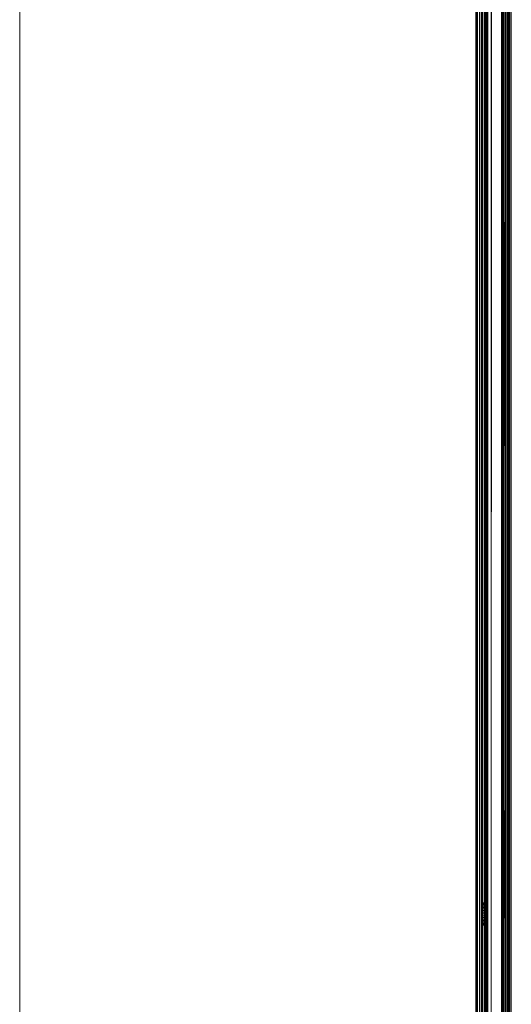
# Model space of a CAD drawing. Units: millimetres. Extents: x -7637 to 7636, y -744 to 4372.
# Drawn here: x -5906 to -5830, y 822 to 976 of the extents above; entities that cross this region are included whole.
import ezdxf

# ---------------------------------------------------------------- set-up
doc = ezdxf.new("R2010")
doc.units = ezdxf.units.MM
doc.header["$MEASUREMENT"] = 0
doc.layers.add('0_Pen_No__1', color=7, linetype='Continuous', lineweight=13)

msp = doc.modelspace()

# ---------------------------------------------------------------- linework, layer by layer
at = {"layer": '0_Pen_No__1', "linetype": 'Continuous'}
for p, q in [((-5906.34, 417.51), (-5906.34, 1068.38)), ((-5835.19, 1068.11), (-5835.19, 417.51)), ((-5835.04, 1068.11), (-5835.04, 417.51)), ((-5834.89, 1068.11), (-5834.89, 417.51)), ((-5834.6, 1068.11), (-5834.6, 417.51)), ((-5834.32, 1068.11), (-5834.32, 417.51)), ((-5834.28, 417.51), (-5834.28, 1068.11)), ((-5834.24, 581.51), (-5834.24, 1068.11)), ((-5834.07, 1068.11), (-5834.07, 581.51)), ((-5833.84, 581.51), (-5833.84, 1068.11)), ((-5833.65, 1068.11), (-5833.65, 581.51)), ((-5833.49, 581.51), (-5833.49, 1068.11)), ((-5833.38, 581.51), (-5833.38, 1068.11)), ((-5833.29, 417.51), (-5833.29, 1068.11)), ((-5831.02, 666.51), (-5831.02, 1069.51)), ((-5830.89, 666.51), (-5830.89, 1069.51)), ((-5830.73, 666.51), (-5830.73, 1069.51)), ((-5829.64, 666.51), (-5829.64, 1069.51)), ((-5830.34, 826.15), (-5830.34, 1065.84)), ((-5830.2, 1066.01), (-5830.2, 932.8)), ((-5830.16, 961.83), (-5830.2, 1066.01)), ((-5829.96, 1066.21), (-5829.88, 829.97)), ((-5829.88, 829.97), (-5829.88, 1066.26)), ((-5832.74, 1043.59), (-5832.79, 837.93)), ((-5832.79, 837.93), (-5832.79, 1043.59)), ((-5832.76, 793.6), (-5832.74, 1043.59)), ((-5831.04, 832.15), (-5831.04, 1043.59)), ((-5830.07, 1010.23), (-5830.12, 957.32)), ((-5830.07, 1010.23), (-5830.04, 846.61)), ((-5830.55, 1005.71), (-5830.59, 909.25)), ((-5830.55, 816.67), (-5830.55, 1005.71)), ((-5831.19, 666.51), (-5831.19, 1001.42)), ((-5831.11, 666.51), (-5831.11, 996.7)), ((-5831.04, 832.15), (-5831.11, 996.7)), ((-5829.98, 973.29), (-5829.99, 993.1)), ((-5830.16, 961.83), (-5830.12, 992.45)), ((-5830.12, 992.45), (-5830.12, 957.32)), ((-5829.98, 973.29), (-5830.04, 846.61)), ((-5830.02, 742.86), (-5829.98, 973.29)), ((-5829.89, 779.29), (-5829.98, 973.29)), ((-5830.2, 932.8), (-5830.16, 961.83)), ((-5830.15, 926.62), (-5830.16, 961.83)), ((-5830.12, 957.32), (-5830.15, 926.62)), ((-5830.12, 957.32), (-5830.12, 851.87)), ((-5830.2, 932.73), (-5830.2, 932.8)), ((-5830.34, 826.15), (-5830.2, 932.73)), ((-5830.2, 932.73), (-5830.2, 869.36)), ((-5830.15, 926.62), (-5830.2, 869.36)), ((-5830.12, 851.87), (-5830.15, 926.62)), ((-5830.2, 869.2), (-5830.31, 742.6)), ((-5830.2, 869.36), (-5830.2, 869.2)), ((-5830.2, 869.2), (-5830.2, 666.51)), ((-5830.59, 852.33), (-5830.55, 816.67)), ((-5830.12, 851.87), (-5830.12, 666.51)), ((-5830.08, 742.85), (-5830.12, 851.87)), ((-5830.04, 846.61), (-5830.08, 742.85)), ((-5830.04, 846.61), (-5830.02, 742.86)), ((-5833.84, 837.95), (-5834.24, 837.95)), ((-5833.84, 837.95), (-5834.24, 837.95)), ((-5833.84, 837.93), (-5834.24, 837.93)), ((-5833.84, 837.93), (-5834.24, 837.93)), ((-5833.84, 837.93), (-5834.24, 837.93)), ((-5833.84, 837.93), (-5834.24, 837.93)), ((-5833.84, 837.87), (-5834.24, 837.87)), ((-5833.84, 837.87), (-5834.24, 837.87)), ((-5833.84, 837.87), (-5834.24, 837.87)), ((-5833.84, 837.87), (-5834.24, 837.87)), ((-5833.84, 837.76), (-5834.24, 837.76)), ((-5833.84, 837.76), (-5834.24, 837.76)), ((-5833.84, 837.76), (-5834.24, 837.76)), ((-5833.84, 837.76), (-5834.24, 837.76)), ((-5833.84, 837.62), (-5834.24, 837.62)), ((-5833.84, 837.62), (-5834.24, 837.62)), ((-5833.84, 837.62), (-5834.24, 837.62)), ((-5833.84, 837.62), (-5834.24, 837.62)), ((-5833.38, 837.95), (-5833.65, 837.95)), ((-5833.38, 837.95), (-5833.65, 837.95)), ((-5833.38, 837.93), (-5833.65, 837.93)), ((-5833.38, 837.93), (-5833.65, 837.93)), ((-5833.38, 837.93), (-5833.65, 837.93)), ((-5833.38, 837.93), (-5833.65, 837.93)), ((-5833.38, 837.87), (-5833.65, 837.87)), ((-5833.38, 837.87), (-5833.65, 837.87)), ((-5833.38, 837.87), (-5833.65, 837.87)), ((-5833.38, 837.87), (-5833.65, 837.87)), ((-5833.38, 837.76), (-5833.65, 837.76)), ((-5833.38, 837.76), (-5833.65, 837.76)), ((-5833.38, 837.76), (-5833.65, 837.76)), ((-5833.38, 837.76), (-5833.65, 837.76)), ((-5833.38, 837.62), (-5833.65, 837.62)), ((-5833.38, 837.62), (-5833.65, 837.62)), ((-5833.38, 837.62), (-5833.65, 837.62)), ((-5833.38, 837.62), (-5833.65, 837.62)), ((-5832.74, 837.95), (-5832.79, 837.95)), ((-5832.74, 837.95), (-5832.79, 837.95)), ((-5832.76, 793.6), (-5832.79, 837.93)), ((-5832.74, 837.93), (-5832.79, 837.93)), ((-5832.74, 837.93), (-5832.79, 837.93)), ((-5832.74, 837.93), (-5832.79, 837.93)), ((-5832.74, 837.93), (-5832.79, 837.93)), ((-5832.74, 837.87), (-5832.79, 837.87)), ((-5832.74, 837.87), (-5832.79, 837.87)), ((-5832.74, 837.87), (-5832.79, 837.87)), ((-5832.74, 837.87), (-5832.79, 837.87)), ((-5832.74, 837.76), (-5832.79, 837.76)), ((-5832.74, 837.76), (-5832.79, 837.76)), ((-5832.74, 837.76), (-5832.79, 837.76)), ((-5832.74, 837.76), (-5832.79, 837.76)), ((-5832.74, 837.62), (-5832.79, 837.62)), ((-5832.74, 837.62), (-5832.79, 837.62)), ((-5832.74, 837.62), (-5832.79, 837.62)), ((-5832.74, 837.62), (-5832.79, 837.62)), ((-5831.04, 837.95), (-5831.19, 837.95)), ((-5831.04, 837.95), (-5831.19, 837.95)), ((-5831.04, 837.93), (-5831.19, 837.93)), ((-5831.04, 837.93), (-5831.19, 837.93)), ((-5831.04, 837.93), (-5831.19, 837.93)), ((-5831.04, 837.93), (-5831.19, 837.93)), ((-5831.04, 837.87), (-5831.19, 837.87)), ((-5831.04, 837.87), (-5831.19, 837.87)), ((-5831.04, 837.87), (-5831.19, 837.87)), ((-5831.04, 837.87), (-5831.19, 837.87)), ((-5831.04, 837.76), (-5831.19, 837.76)), ((-5831.04, 837.76), (-5831.19, 837.76)), ((-5831.04, 837.76), (-5831.19, 837.76)), ((-5831.04, 837.76), (-5831.19, 837.76)), ((-5831.04, 837.62), (-5831.19, 837.62)), ((-5831.04, 837.62), (-5831.19, 837.62)), ((-5831.04, 837.62), (-5831.19, 837.62)), ((-5831.04, 837.62), (-5831.19, 837.62)), ((-5833.84, 837.44), (-5834.24, 837.44)), ((-5833.84, 837.44), (-5834.24, 837.44)), ((-5833.84, 837.44), (-5834.24, 837.44)), ((-5833.84, 837.44), (-5834.24, 837.44)), ((-5833.84, 837.23), (-5834.24, 837.23)), ((-5833.84, 837.23), (-5834.24, 837.23)), ((-5833.84, 837.23), (-5834.24, 837.23)), ((-5833.84, 837.23), (-5834.24, 837.23)), ((-5833.84, 837), (-5834.24, 837)), ((-5833.84, 837), (-5834.24, 837)), ((-5833.84, 837), (-5834.24, 837)), ((-5833.84, 837), (-5834.24, 837)), ((-5833.84, 836.74), (-5834.24, 836.74)), ((-5833.84, 836.74), (-5834.24, 836.74)), ((-5833.84, 836.74), (-5834.24, 836.74)), ((-5833.84, 836.74), (-5834.24, 836.74)), ((-5833.84, 836.48), (-5834.24, 836.48)), ((-5833.84, 836.48), (-5834.24, 836.48)), ((-5833.84, 836.48), (-5834.24, 836.48)), ((-5833.84, 836.48), (-5834.24, 836.48)), ((-5834.24, 836.2), (-5833.84, 836.2)), ((-5834.24, 836.2), (-5833.84, 836.2)), ((-5834.24, 836.2), (-5833.84, 836.2)), ((-5834.24, 836.2), (-5833.84, 836.2)), ((-5833.38, 837.44), (-5833.65, 837.44)), ((-5833.38, 837.44), (-5833.65, 837.44)), ((-5833.38, 837.44), (-5833.65, 837.44)), ((-5833.38, 837.44), (-5833.65, 837.44)), ((-5833.38, 837.23), (-5833.65, 837.23)), ((-5833.38, 837.23), (-5833.65, 837.23)), ((-5833.38, 837.23), (-5833.65, 837.23)), ((-5833.38, 837.23), (-5833.65, 837.23)), ((-5833.38, 837), (-5833.65, 837)), ((-5833.38, 837), (-5833.65, 837)), ((-5833.38, 837), (-5833.65, 837)), ((-5833.38, 837), (-5833.65, 837)), ((-5833.38, 836.74), (-5833.65, 836.74)), ((-5833.38, 836.74), (-5833.65, 836.74)), ((-5833.38, 836.74), (-5833.65, 836.74)), ((-5833.38, 836.74), (-5833.65, 836.74)), ((-5833.38, 836.48), (-5833.65, 836.48)), ((-5833.38, 836.48), (-5833.65, 836.48)), ((-5833.38, 836.48), (-5833.65, 836.48)), ((-5833.38, 836.48), (-5833.65, 836.48)), ((-5833.65, 836.2), (-5833.38, 836.2)), ((-5833.65, 836.2), (-5833.38, 836.2)), ((-5833.65, 836.2), (-5833.38, 836.2)), ((-5833.65, 836.2), (-5833.38, 836.2)), ((-5832.74, 837.44), (-5832.79, 837.44)), ((-5832.74, 837.44), (-5832.79, 837.44)), ((-5832.74, 837.44), (-5832.79, 837.44)), ((-5832.74, 837.44), (-5832.79, 837.44)), ((-5832.74, 837.23), (-5832.79, 837.23)), ((-5832.74, 837.23), (-5832.79, 837.23)), ((-5832.74, 837.23), (-5832.79, 837.23)), ((-5832.74, 837.23), (-5832.79, 837.23)), ((-5832.74, 837), (-5832.79, 837)), ((-5832.74, 837), (-5832.79, 837)), ((-5832.74, 837), (-5832.79, 837)), ((-5832.74, 837), (-5832.79, 837)), ((-5832.74, 836.74), (-5832.79, 836.74)), ((-5832.74, 836.74), (-5832.79, 836.74)), ((-5832.74, 836.74), (-5832.79, 836.74)), ((-5832.74, 836.74), (-5832.79, 836.74)), ((-5832.74, 836.48), (-5832.79, 836.48)), ((-5832.74, 836.48), (-5832.79, 836.48)), ((-5832.74, 836.48), (-5832.79, 836.48)), ((-5832.74, 836.48), (-5832.79, 836.48)), ((-5832.79, 836.2), (-5832.74, 836.2)), ((-5832.79, 836.2), (-5832.74, 836.2)), ((-5832.79, 836.2), (-5832.74, 836.2)), ((-5832.79, 836.2), (-5832.74, 836.2)), ((-5831.04, 837.44), (-5831.19, 837.44)), ((-5831.04, 837.44), (-5831.19, 837.44)), ((-5831.04, 837.44), (-5831.19, 837.44)), ((-5831.04, 837.44), (-5831.19, 837.44)), ((-5831.04, 837.23), (-5831.19, 837.23)), ((-5831.04, 837.23), (-5831.19, 837.23)), ((-5831.04, 837.23), (-5831.19, 837.23)), ((-5831.04, 837.23), (-5831.19, 837.23)), ((-5831.04, 837), (-5831.19, 837)), ((-5831.04, 837), (-5831.19, 837)), ((-5831.04, 837), (-5831.19, 837)), ((-5831.04, 837), (-5831.19, 837)), ((-5831.04, 836.74), (-5831.19, 836.74)), ((-5831.04, 836.74), (-5831.19, 836.74)), ((-5831.04, 836.74), (-5831.19, 836.74)), ((-5831.04, 836.74), (-5831.19, 836.74)), ((-5831.04, 836.48), (-5831.19, 836.48)), ((-5831.04, 836.48), (-5831.19, 836.48)), ((-5831.04, 836.48), (-5831.19, 836.48)), ((-5831.04, 836.48), (-5831.19, 836.48)), ((-5831.19, 836.2), (-5831.04, 836.2)), ((-5831.19, 836.2), (-5831.04, 836.2)), ((-5831.19, 836.2), (-5831.04, 836.2)), ((-5831.19, 836.2), (-5831.04, 836.2)), ((-5834.24, 835.93), (-5833.84, 835.93)), ((-5833.84, 835.93), (-5834.24, 835.93)), ((-5834.24, 835.93), (-5833.84, 835.93)), ((-5833.84, 835.93), (-5834.24, 835.93)), ((-5833.84, 835.66), (-5834.24, 835.66)), ((-5833.84, 835.66), (-5834.24, 835.66)), ((-5833.84, 835.66), (-5834.24, 835.66)), ((-5833.84, 835.66), (-5834.24, 835.66)), ((-5833.84, 835.41), (-5834.24, 835.41)), ((-5833.84, 835.41), (-5834.24, 835.41)), ((-5833.84, 835.41), (-5834.24, 835.41)), ((-5833.84, 835.41), (-5834.24, 835.41)), ((-5833.84, 835.17), (-5834.24, 835.17)), ((-5833.84, 835.17), (-5834.24, 835.17)), ((-5833.84, 835.17), (-5834.24, 835.17)), ((-5833.84, 835.17), (-5834.24, 835.17)), ((-5833.84, 834.96), (-5834.24, 834.96)), ((-5833.84, 834.96), (-5834.24, 834.96)), ((-5833.84, 834.96), (-5834.24, 834.96)), ((-5833.84, 834.96), (-5834.24, 834.96)), ((-5833.84, 834.79), (-5834.24, 834.79)), ((-5833.84, 834.79), (-5834.24, 834.79)), ((-5833.84, 834.79), (-5834.24, 834.79)), ((-5833.84, 834.79), (-5834.24, 834.79)), ((-5833.84, 834.64), (-5834.24, 834.64)), ((-5833.84, 834.64), (-5834.24, 834.64)), ((-5833.84, 834.64), (-5834.24, 834.64)), ((-5833.84, 834.64), (-5834.24, 834.64)), ((-5833.84, 834.54), (-5834.24, 834.54)), ((-5833.84, 834.54), (-5834.24, 834.54)), ((-5833.84, 834.54), (-5834.24, 834.54)), ((-5833.84, 834.54), (-5834.24, 834.54)), ((-5833.84, 834.47), (-5834.24, 834.47)), ((-5833.84, 834.47), (-5834.24, 834.47)), ((-5833.84, 834.47), (-5834.24, 834.47)), ((-5833.84, 834.47), (-5834.24, 834.47)), ((-5833.84, 834.45), (-5834.24, 834.45)), ((-5833.84, 834.45), (-5834.24, 834.45)), ((-5833.65, 835.93), (-5833.38, 835.93)), ((-5833.38, 835.93), (-5833.65, 835.93)), ((-5833.65, 835.93), (-5833.38, 835.93)), ((-5833.38, 835.93), (-5833.65, 835.93)), ((-5833.38, 835.66), (-5833.65, 835.66)), ((-5833.38, 835.66), (-5833.65, 835.66)), ((-5833.38, 835.66), (-5833.65, 835.66)), ((-5833.38, 835.66), (-5833.65, 835.66)), ((-5833.38, 835.41), (-5833.65, 835.41)), ((-5833.38, 835.41), (-5833.65, 835.41)), ((-5833.38, 835.41), (-5833.65, 835.41)), ((-5833.38, 835.41), (-5833.65, 835.41)), ((-5833.38, 835.17), (-5833.65, 835.17)), ((-5833.38, 835.17), (-5833.65, 835.17)), ((-5833.38, 835.17), (-5833.65, 835.17)), ((-5833.38, 835.17), (-5833.65, 835.17)), ((-5833.38, 834.96), (-5833.65, 834.96)), ((-5833.38, 834.96), (-5833.65, 834.96)), ((-5833.38, 834.96), (-5833.65, 834.96)), ((-5833.38, 834.96), (-5833.65, 834.96)), ((-5833.38, 834.79), (-5833.65, 834.79)), ((-5833.38, 834.79), (-5833.65, 834.79)), ((-5833.38, 834.79), (-5833.65, 834.79)), ((-5833.38, 834.79), (-5833.65, 834.79)), ((-5833.38, 834.64), (-5833.65, 834.64)), ((-5833.38, 834.64), (-5833.65, 834.64)), ((-5833.38, 834.64), (-5833.65, 834.64)), ((-5833.38, 834.64), (-5833.65, 834.64)), ((-5833.38, 834.54), (-5833.65, 834.54)), ((-5833.38, 834.54), (-5833.65, 834.54)), ((-5833.38, 834.54), (-5833.65, 834.54)), ((-5833.38, 834.54), (-5833.65, 834.54)), ((-5833.38, 834.47), (-5833.65, 834.47)), ((-5833.38, 834.47), (-5833.65, 834.47)), ((-5833.38, 834.47), (-5833.65, 834.47)), ((-5833.38, 834.47), (-5833.65, 834.47)), ((-5833.38, 834.45), (-5833.65, 834.45)), ((-5833.38, 834.45), (-5833.65, 834.45)), ((-5832.79, 835.93), (-5832.74, 835.93)), ((-5832.74, 835.93), (-5832.79, 835.93)), ((-5832.79, 835.93), (-5832.74, 835.93)), ((-5832.74, 835.93), (-5832.79, 835.93)), ((-5832.74, 835.66), (-5832.79, 835.66)), ((-5832.74, 835.66), (-5832.79, 835.66)), ((-5832.74, 835.66), (-5832.79, 835.66)), ((-5832.74, 835.66), (-5832.79, 835.66)), ((-5832.74, 835.41), (-5832.79, 835.41)), ((-5832.74, 835.41), (-5832.79, 835.41)), ((-5832.74, 835.41), (-5832.79, 835.41)), ((-5832.74, 835.41), (-5832.79, 835.41)), ((-5832.74, 835.17), (-5832.79, 835.17)), ((-5832.74, 835.17), (-5832.79, 835.17)), ((-5832.74, 835.17), (-5832.79, 835.17)), ((-5832.74, 835.17), (-5832.79, 835.17)), ((-5832.74, 834.96), (-5832.79, 834.96)), ((-5832.74, 834.96), (-5832.79, 834.96)), ((-5832.74, 834.96), (-5832.79, 834.96)), ((-5832.74, 834.96), (-5832.79, 834.96)), ((-5832.74, 834.79), (-5832.79, 834.79)), ((-5832.74, 834.79), (-5832.79, 834.79)), ((-5832.74, 834.79), (-5832.79, 834.79)), ((-5832.74, 834.79), (-5832.79, 834.79)), ((-5832.74, 834.64), (-5832.79, 834.64)), ((-5832.74, 834.64), (-5832.79, 834.64)), ((-5832.74, 834.64), (-5832.79, 834.64)), ((-5832.74, 834.64), (-5832.79, 834.64)), ((-5832.74, 834.54), (-5832.79, 834.54)), ((-5832.74, 834.54), (-5832.79, 834.54)), ((-5832.74, 834.54), (-5832.79, 834.54)), ((-5832.74, 834.54), (-5832.79, 834.54)), ((-5832.74, 834.47), (-5832.79, 834.47)), ((-5832.74, 834.47), (-5832.79, 834.47)), ((-5832.74, 834.47), (-5832.79, 834.47)), ((-5832.74, 834.47), (-5832.79, 834.47)), ((-5832.74, 834.45), (-5832.79, 834.45)), ((-5832.74, 834.45), (-5832.79, 834.45)), ((-5831.19, 835.93), (-5831.04, 835.93)), ((-5831.04, 835.93), (-5831.19, 835.93)), ((-5831.19, 835.93), (-5831.04, 835.93)), ((-5831.04, 835.93), (-5831.19, 835.93)), ((-5831.04, 835.66), (-5831.19, 835.66)), ((-5831.04, 835.66), (-5831.19, 835.66)), ((-5831.04, 835.66), (-5831.19, 835.66)), ((-5831.04, 835.66), (-5831.19, 835.66)), ((-5831.04, 835.41), (-5831.19, 835.41)), ((-5831.04, 835.41), (-5831.19, 835.41)), ((-5831.04, 835.41), (-5831.19, 835.41)), ((-5831.04, 835.41), (-5831.19, 835.41)), ((-5831.04, 835.17), (-5831.19, 835.17)), ((-5831.04, 835.17), (-5831.19, 835.17)), ((-5831.04, 835.17), (-5831.19, 835.17)), ((-5831.04, 835.17), (-5831.19, 835.17)), ((-5831.04, 834.96), (-5831.19, 834.96)), ((-5831.04, 834.96), (-5831.19, 834.96)), ((-5831.04, 834.96), (-5831.19, 834.96)), ((-5831.04, 834.96), (-5831.19, 834.96)), ((-5831.04, 834.79), (-5831.19, 834.79)), ((-5831.04, 834.79), (-5831.19, 834.79)), ((-5831.04, 834.79), (-5831.19, 834.79)), ((-5831.04, 834.79), (-5831.19, 834.79)), ((-5831.04, 834.64), (-5831.19, 834.64)), ((-5831.04, 834.64), (-5831.19, 834.64)), ((-5831.04, 834.64), (-5831.19, 834.64)), ((-5831.04, 834.64), (-5831.19, 834.64)), ((-5831.04, 834.54), (-5831.19, 834.54)), ((-5831.04, 834.54), (-5831.19, 834.54)), ((-5831.04, 834.54), (-5831.19, 834.54)), ((-5831.04, 834.54), (-5831.19, 834.54)), ((-5831.04, 834.47), (-5831.19, 834.47)), ((-5831.04, 834.47), (-5831.19, 834.47)), ((-5831.04, 834.47), (-5831.19, 834.47)), ((-5831.04, 834.47), (-5831.19, 834.47)), ((-5831.04, 834.45), (-5831.19, 834.45)), ((-5831.04, 834.45), (-5831.19, 834.45)), ((-5831.04, 666.51), (-5831.04, 832.15)), ((-5829.89, 779.29), (-5829.88, 829.97)), ((-5830.34, 773.1), (-5830.34, 826.15))]:
    msp.add_line(p, q, dxfattribs=at)

doc.saveas('drawing.dxf')
